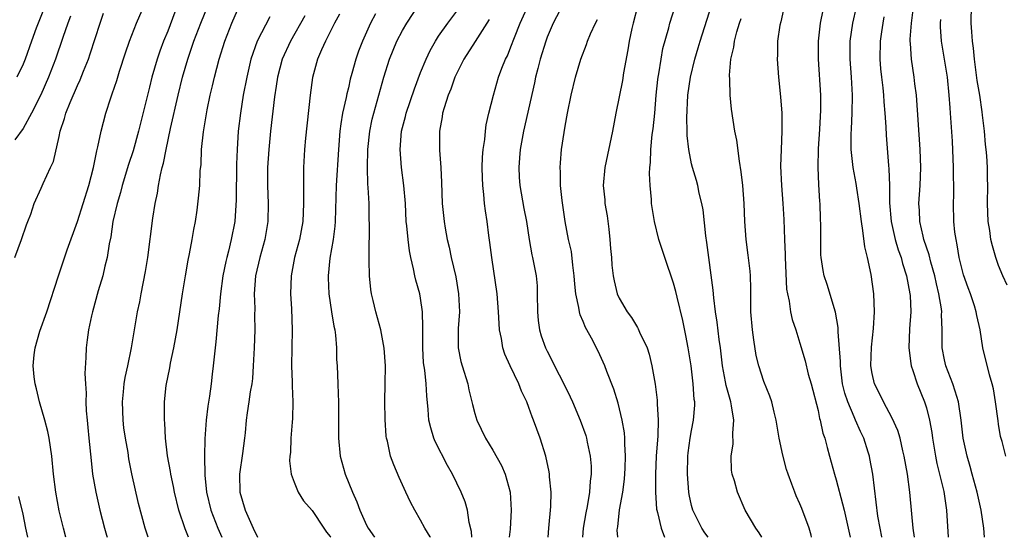
# Model space of a CAD drawing. Units: inches. Extents: x 2511000 to 2514000, y 1512000 to 1515000.
# Drawn here: x 2512765 to 2512874, y 1512000 to 1512057 of the extents above; entities that cross this region are included whole.
import ezdxf

# ---------------------------------------------------------------- set-up
doc = ezdxf.new("R2010")
doc.units = ezdxf.units.IN
doc.header["$MEASUREMENT"] = 0
doc.layers.add('LD25111512_2ft', color=82, linetype='Continuous')

msp = doc.modelspace()

# ---------------------------------------------------------------- linework, layer by layer
at = {"layer": 'LD25111512_2ft'}
for points, elevation in [([(2512769.74, 1512000), (2512769.47, 1512001), (2512769, 1512002.95), (2512768.62, 1512005), (2512768.36, 1512007), (2512768.17, 1512009), (2512768.01, 1512009.99), (2512767.87, 1512011), (2512767.74, 1512011.74), (2512767.39, 1512013), (2512766.8, 1512015), (2512766.46, 1512016.46), (2512766.31, 1512017), (2512766.22, 1512017.78), (2512766.09, 1512019), (2512766.21, 1512020.21), (2512766.31, 1512021), (2512766.84, 1512022.84), (2512767.6, 1512025), (2512768.9, 1512029), (2512769.88, 1512031.88), (2512771, 1512034.99), (2512772.26, 1512039), (2512772.79, 1512041), (2512773.16, 1512042.84), (2512773.28, 1512043.28), (2512773.63, 1512045), (2512774.16, 1512047), (2512774.71, 1512048.71), (2512774.86, 1512049.14), (2512775.36, 1512050.64), (2512775.67, 1512051.67), (2512776.32, 1512053.68), (2512776.77, 1512055), (2512777.55, 1512057), (2512778.42, 1512059)], 7124), ([(2512778.85, 1512000), (2512778.51, 1512001), (2512777.75, 1512003.75), (2512777.03, 1512007.03), (2512776.7, 1512008.7), (2512776.61, 1512009.39), (2512776.32, 1512011), (2512776.14, 1512012.14), (2512776.06, 1512013), (2512775.98, 1512015), (2512776.11, 1512016.11), (2512776.19, 1512017), (2512776.28, 1512017.72), (2512776.58, 1512019), (2512777.01, 1512021), (2512777.67, 1512025), (2512777.9, 1512026.1), (2512778.06, 1512027), (2512778.55, 1512029.45), (2512778.81, 1512031), (2512779.36, 1512035.36), (2512779.6, 1512037), (2512779.86, 1512038.14), (2512779.97, 1512039), (2512780.19, 1512040.19), (2512780.4, 1512041), (2512780.54, 1512041.46), (2512780.82, 1512043), (2512781.31, 1512045.31), (2512782.16, 1512049), (2512782.65, 1512051), (2512783.22, 1512053), (2512783.69, 1512054.31), (2512783.91, 1512055), (2512784.68, 1512057), (2512785.82, 1512059.82)], 7128), ([(2512783.3, 1512000), (2512783, 1512000.77), (2512782.93, 1512000.93), (2512782.23, 1512003), (2512781.75, 1512005), (2512781.65, 1512005.65), (2512781.34, 1512007), (2512781.31, 1512007.31), (2512780.97, 1512009.03), (2512780.75, 1512011), (2512780.7, 1512012.7), (2512780.65, 1512013), (2512780.63, 1512013.37), (2512780.65, 1512015), (2512780.83, 1512016.83), (2512781.23, 1512018.77), (2512781.31, 1512019.31), (2512781.68, 1512021), (2512782.03, 1512023), (2512782.63, 1512027), (2512782.96, 1512029), (2512783.27, 1512030.73), (2512783.43, 1512031.43), (2512783.72, 1512033), (2512783.89, 1512034.11), (2512784.07, 1512035), (2512784.25, 1512036.25), (2512784.42, 1512037.58), (2512784.54, 1512039), (2512784.61, 1512040.61), (2512784.69, 1512041.31), (2512784.76, 1512043), (2512784.96, 1512044.96), (2512785.38, 1512047.38), (2512785.72, 1512049), (2512785.97, 1512050.03), (2512786.18, 1512051), (2512786.69, 1512053), (2512787.31, 1512055), (2512788.11, 1512057), (2512788.99, 1512059)], 7130), ([(2512810.09, 1512000), (2512810.06, 1512000.06), (2512809.46, 1512001), (2512809, 1512001.89), (2512808.35, 1512003), (2512807.9, 1512003.9), (2512807.38, 1512005), (2512806.63, 1512006.63), (2512806.03, 1512008.03), (2512805.68, 1512009), (2512805.33, 1512010.67), (2512805.23, 1512011), (2512805.2, 1512011.2), (2512805.07, 1512013.07), (2512805.05, 1512015.05), (2512805.09, 1512017), (2512805.1, 1512019), (2512804.97, 1512020.96), (2512804.58, 1512023), (2512804.03, 1512025), (2512803.75, 1512026.25), (2512803.56, 1512027), (2512803.48, 1512027.48), (2512803.33, 1512029), (2512803.31, 1512030.69), (2512803.29, 1512031.29), (2512803.35, 1512034.65), (2512803.32, 1512035.32), (2512803.29, 1512037), (2512803.21, 1512038.79), (2512803.16, 1512039.16), (2512803.12, 1512041), (2512803.16, 1512043), (2512803.37, 1512045), (2512803.65, 1512046.35), (2512803.81, 1512047), (2512804.94, 1512051), (2512805.57, 1512053), (2512806.37, 1512055), (2512807, 1512056.19), (2512807.47, 1512057), (2512808.82, 1512059)], 7140), ([(2512823.11, 1512000), (2512823.21, 1512001), (2512823.41, 1512003.41), (2512823.44, 1512005), (2512823.29, 1512006.71), (2512823.29, 1512007), (2512823.25, 1512007.25), (2512822.88, 1512009), (2512822.24, 1512011), (2512821.5, 1512013), (2512821.36, 1512013.36), (2512821, 1512014.38), (2512820.75, 1512015), (2512820.19, 1512016.19), (2512819.88, 1512017), (2512818.92, 1512019), (2512818.31, 1512020.31), (2512818.09, 1512021), (2512817.95, 1512022.05), (2512817.74, 1512023), (2512817.69, 1512023.69), (2512817.64, 1512025), (2512817.48, 1512027), (2512816.87, 1512031), (2512816.68, 1512032.68), (2512816.56, 1512033.44), (2512816.37, 1512035), (2512816.19, 1512036.19), (2512816.09, 1512037), (2512816.01, 1512037.99), (2512815.89, 1512039), (2512815.86, 1512039.86), (2512815.83, 1512041), (2512815.86, 1512042.14), (2512815.93, 1512043), (2512816.11, 1512044.11), (2512816.18, 1512045), (2512816.27, 1512045.73), (2512816.57, 1512047), (2512817.07, 1512049), (2512817.64, 1512051), (2512818.01, 1512052.01), (2512818.41, 1512053), (2512818.62, 1512053.38), (2512819, 1512054.35), (2512819.38, 1512055.38), (2512820.04, 1512057), (2512820.96, 1512059)], 7146), ([(2512824.75, 1512059), (2512823.66, 1512057), (2512823, 1512055.42), (2512822.85, 1512055), (2512822.25, 1512053), (2512821.98, 1512051.98), (2512821.74, 1512051), (2512821.62, 1512050.38), (2512820.38, 1512045), (2512820.01, 1512043), (2512819.95, 1512042.05), (2512819.86, 1512041), (2512819.92, 1512039.92), (2512819.99, 1512039), (2512820.44, 1512036.44), (2512820.71, 1512035), (2512821.02, 1512033), (2512821.32, 1512031.32), (2512821.4, 1512031), (2512821.79, 1512029), (2512821.89, 1512027.89), (2512821.92, 1512027), (2512821.94, 1512025), (2512822.02, 1512024.02), (2512822.16, 1512023), (2512822.35, 1512022.35), (2512822.82, 1512021), (2512823, 1512020.63), (2512823.57, 1512019.57), (2512823.84, 1512019), (2512824.86, 1512017), (2512825.56, 1512015.56), (2512825.82, 1512015), (2512826.67, 1512013), (2512827.28, 1512011.28), (2512827.36, 1512011), (2512827.44, 1512010.56), (2512827.79, 1512009), (2512827.89, 1512007.89), (2512827.9, 1512007), (2512827.78, 1512006.22), (2512827.7, 1512005), (2512827.43, 1512003.43), (2512827.28, 1512002.72), (2512827.01, 1512001), (2512826.94, 1512000)], 7148), ([(2512849.3, 1512059), (2512848.87, 1512057.13), (2512848.77, 1512056.77), (2512848.52, 1512055), (2512848.51, 1512053.49), (2512848.47, 1512053), (2512848.62, 1512051), (2512848.83, 1512048.83), (2512848.98, 1512047), (2512849.01, 1512045), (2512848.92, 1512043), (2512848.86, 1512041.14), (2512848.97, 1512039), (2512849.12, 1512037), (2512849.21, 1512035.21), (2512849.28, 1512033), (2512849.35, 1512031.35), (2512849.35, 1512031), (2512849.52, 1512027.52), (2512849.61, 1512027), (2512849.81, 1512026.19), (2512849.97, 1512025), (2512850.15, 1512024.15), (2512850.54, 1512023), (2512851, 1512021.53), (2512851.57, 1512019.57), (2512851.92, 1512018.08), (2512852.23, 1512017), (2512853, 1512014.04), (2512853.18, 1512013.18), (2512853.25, 1512013), (2512853.55, 1512011.55), (2512853.75, 1512011), (2512854.03, 1512009.97), (2512854.26, 1512009), (2512854.81, 1512007), (2512855, 1512006.39), (2512855.73, 1512003.73), (2512855.88, 1512003), (2512856.35, 1512001), (2512856.56, 1512000)], 7160), ([(2512873.94, 1512027.94), (2512873.47, 1512029), (2512873, 1512030.14), (2512872.68, 1512031), (2512872.31, 1512032.31), (2512872.14, 1512033), (2512872.01, 1512033.99), (2512871.85, 1512035), (2512871.77, 1512037), (2512871.8, 1512039), (2512871.77, 1512039.77), (2512871.77, 1512041), (2512871.71, 1512042.29), (2512871.63, 1512043), (2512871.53, 1512043.53), (2512871.42, 1512045), (2512871.22, 1512046.78), (2512871.16, 1512047.16), (2512870.91, 1512049), (2512870.64, 1512050.64), (2512870.31, 1512053), (2512870.2, 1512054.2), (2512870.09, 1512055), (2512870.04, 1512056.04), (2512869.96, 1512057), (2512869.99, 1512059)], 7172), ([(2512764.06, 1512031), (2512764.83, 1512033), (2512765.35, 1512034.65), (2512765.51, 1512035), (2512765.83, 1512035.83), (2512766.22, 1512037), (2512767, 1512038.7), (2512767.21, 1512039.21), (2512768.04, 1512041), (2512768.36, 1512041.64), (2512769, 1512044.44), (2512769.11, 1512045), (2512769.59, 1512046.41), (2512769.74, 1512047), (2512770.19, 1512048.19), (2512771, 1512050.08), (2512771.3, 1512050.7), (2512771.67, 1512051.67), (2512772.23, 1512053), (2512772.43, 1512053.57), (2512773.53, 1512057), (2512773.91, 1512058.09)], 7122), ([(2512767.34, 1512058.66), (2512766.66, 1512057), (2512766.45, 1512056.45), (2512765.92, 1512055), (2512765.22, 1512053), (2512765, 1512052.46), (2512764.29, 1512051)], 7118), ([(2512781.8, 1512058.2), (2512781, 1512056.1), (2512780.55, 1512055), (2512780.13, 1512053.87), (2512779.83, 1512053), (2512779.26, 1512051), (2512779, 1512049.88), (2512777.77, 1512045), (2512777.16, 1512042.84), (2512776.67, 1512041.33), (2512775.97, 1512039), (2512775.78, 1512038.22), (2512775.41, 1512037), (2512774.94, 1512035), (2512774.7, 1512033.3), (2512774.52, 1512032.52), (2512774.3, 1512031), (2512774.05, 1512030.05), (2512773.82, 1512029), (2512773.32, 1512027.32), (2512772.67, 1512025), (2512772.56, 1512024.56), (2512772.23, 1512023), (2512772.1, 1512021.9), (2512771.97, 1512021), (2512771.93, 1512019.93), (2512771.84, 1512018.16), (2512771.89, 1512017), (2512771.97, 1512015.97), (2512771.95, 1512015), (2512771.99, 1512014.01), (2512772.07, 1512013), (2512772.17, 1512012.17), (2512772.26, 1512011), (2512772.51, 1512008.51), (2512772.69, 1512007), (2512773.05, 1512005), (2512773.5, 1512003), (2512774.01, 1512001), (2512774.23, 1512000.23), (2512774.3, 1512000)], 7126), ([(2512800.01, 1512057.99), (2512799.45, 1512057), (2512798.46, 1512055), (2512798.02, 1512054.02), (2512797.6, 1512053), (2512797.04, 1512050.96), (2512796.76, 1512049), (2512796.25, 1512044.25), (2512796.15, 1512043), (2512796.05, 1512041), (2512796.05, 1512040.05), (2512796.02, 1512039), (2512796.02, 1512037.98), (2512796.04, 1512037), (2512795.96, 1512035), (2512795.58, 1512033), (2512795.04, 1512031), (2512794.67, 1512029), (2512794.59, 1512027), (2512794.69, 1512025.31), (2512794.78, 1512023), (2512794.73, 1512021), (2512794.7, 1512019), (2512794.79, 1512017.21), (2512794.79, 1512016.79), (2512794.87, 1512015), (2512794.82, 1512013.18), (2512794.77, 1512012.77), (2512794.64, 1512011), (2512794.59, 1512009.41), (2512794.53, 1512009), (2512794.48, 1512008.48), (2512794.68, 1512007), (2512795, 1512006.11), (2512795.44, 1512005), (2512796.04, 1512004.04), (2512797, 1512002.97), (2512798.27, 1512001), (2512798.59, 1512000.59), (2512799, 1512000.1), (2512799.06, 1512000)], 7136), ([(2512803.99, 1512058.01), (2512803.46, 1512057), (2512802.56, 1512055), (2512802.13, 1512053.87), (2512801.83, 1512053), (2512801.4, 1512051.4), (2512801.22, 1512050.78), (2512801, 1512049.82), (2512800.83, 1512049.17), (2512800.76, 1512048.76), (2512800.37, 1512047), (2512800.16, 1512045.84), (2512800.07, 1512045), (2512799.9, 1512043), (2512799.64, 1512039), (2512799.53, 1512035), (2512799.5, 1512034.5), (2512799.31, 1512033), (2512798.95, 1512030.95), (2512798.76, 1512029), (2512798.76, 1512028.76), (2512798.83, 1512027), (2512799.13, 1512025), (2512799.41, 1512023.41), (2512799.49, 1512023), (2512799.58, 1512022.42), (2512799.7, 1512021), (2512799.7, 1512019.7), (2512799.75, 1512019), (2512799.82, 1512017), (2512799.89, 1512015.89), (2512799.91, 1512015), (2512799.9, 1512014.1), (2512799.92, 1512013), (2512799.9, 1512011), (2512800.08, 1512009), (2512800.65, 1512007), (2512801.47, 1512005), (2512801.94, 1512003.94), (2512802.27, 1512003), (2512803, 1512001.36), (2512803.18, 1512001), (2512803.91, 1512000)], 7138), ([(2512814.69, 1512000), (2512814.65, 1512000.65), (2512814.36, 1512001.64), (2512814.18, 1512003), (2512813.93, 1512003.93), (2512813.5, 1512005), (2512812.52, 1512007), (2512811.97, 1512007.97), (2512810.63, 1512010.63), (2512810.48, 1512011), (2512810.13, 1512012.13), (2512809.92, 1512013), (2512809.83, 1512014.17), (2512809.68, 1512015.68), (2512809.62, 1512017), (2512809.47, 1512018.53), (2512809.34, 1512019.34), (2512809.24, 1512021), (2512809.23, 1512022.77), (2512809.25, 1512023.25), (2512809.21, 1512025), (2512809, 1512026.5), (2512808.91, 1512027), (2512808.49, 1512028.49), (2512808.37, 1512029), (2512808.23, 1512029.77), (2512807.92, 1512031), (2512807.76, 1512031.76), (2512807.62, 1512033), (2512807.49, 1512034.51), (2512807.42, 1512035), (2512807.33, 1512037), (2512807.16, 1512039), (2512806.87, 1512041), (2512806.72, 1512043), (2512806.9, 1512045), (2512807.34, 1512046.66), (2512807.41, 1512047), (2512808.31, 1512049.69), (2512809, 1512051.52), (2512809.6, 1512053), (2512810.05, 1512053.95), (2512810.64, 1512055), (2512811, 1512055.54), (2512812.01, 1512057), (2512813, 1512058.33)], 7142), ([(2512833, 1512058.82), (2512832.52, 1512057), (2512832.38, 1512056.38), (2512832.11, 1512055), (2512831.96, 1512054.04), (2512831.47, 1512051.47), (2512831.35, 1512050.65), (2512831, 1512048.82), (2512830.62, 1512047), (2512830.24, 1512045), (2512829.4, 1512041), (2512829.23, 1512039), (2512829.39, 1512037.39), (2512829.41, 1512037), (2512829.64, 1512035.64), (2512829.84, 1512034.16), (2512829.97, 1512033), (2512830.02, 1512032.02), (2512830.12, 1512031), (2512830.18, 1512030.18), (2512830.32, 1512029), (2512830.43, 1512028.43), (2512830.77, 1512027), (2512831, 1512026.52), (2512831.88, 1512025), (2512832.36, 1512024.36), (2512833, 1512023.26), (2512833.1, 1512023.1), (2512833.25, 1512022.75), (2512834.07, 1512021), (2512834.3, 1512020.3), (2512834.61, 1512019), (2512834.98, 1512016.98), (2512835.2, 1512015.2), (2512835.2, 1512014.8), (2512835.3, 1512013), (2512835.25, 1512011.25), (2512835.08, 1512009), (2512834.99, 1512007), (2512835, 1512005), (2512835.13, 1512003.13), (2512835.15, 1512003), (2512835.23, 1512002.77), (2512835.65, 1512001), (2512836, 1512000)], 7152), ([(2512840.84, 1512000), (2512840.48, 1512000.48), (2512840.15, 1512001), (2512839.14, 1512003), (2512839, 1512003.54), (2512838.73, 1512004.73), (2512838.69, 1512005), (2512838.55, 1512007), (2512838.6, 1512009), (2512838.63, 1512009.37), (2512838.86, 1512011), (2512839, 1512011.84), (2512839.23, 1512013), (2512839.35, 1512014.65), (2512839.35, 1512015), (2512839.29, 1512015.29), (2512839.18, 1512017), (2512838.94, 1512019), (2512838.63, 1512021), (2512838.37, 1512022.37), (2512838.03, 1512024.03), (2512837.39, 1512026.61), (2512837.25, 1512027.25), (2512837, 1512028.17), (2512836.03, 1512031), (2512835.79, 1512031.79), (2512835.37, 1512033), (2512834.89, 1512035), (2512834.58, 1512037), (2512834.56, 1512037.44), (2512834.4, 1512039), (2512834.34, 1512040.34), (2512834.38, 1512041), (2512834.45, 1512041.55), (2512834.5, 1512043), (2512834.65, 1512044.65), (2512834.74, 1512045.26), (2512834.92, 1512047), (2512835.09, 1512049), (2512835.27, 1512050.73), (2512835.3, 1512051), (2512835.38, 1512051.38), (2512835.62, 1512053), (2512835.83, 1512054.17), (2512836.48, 1512056.48), (2512836.6, 1512057), (2512837.17, 1512058.83)], 7154), ([(2512846.78, 1512000), (2512846.5, 1512000.5), (2512846.11, 1512001), (2512844.95, 1512003), (2512844.07, 1512005), (2512843.74, 1512006.26), (2512843.51, 1512007), (2512843.43, 1512007.43), (2512843.39, 1512009), (2512843.62, 1512010.38), (2512843.56, 1512011.56), (2512843.68, 1512013), (2512843.44, 1512014.56), (2512843.35, 1512015), (2512842.83, 1512016.83), (2512842.76, 1512017.24), (2512842.42, 1512019), (2512842.19, 1512021), (2512842.05, 1512021.94), (2512841.84, 1512023.84), (2512841.66, 1512025), (2512841.47, 1512026.53), (2512841.4, 1512027.4), (2512840.69, 1512032.69), (2512840.58, 1512033.42), (2512840.28, 1512036.28), (2512840.14, 1512037), (2512839.85, 1512038.15), (2512839.68, 1512039), (2512839.54, 1512039.54), (2512839.09, 1512041), (2512839, 1512041.38), (2512838.69, 1512043), (2512838.53, 1512044.53), (2512838.53, 1512045), (2512838.49, 1512046.49), (2512838.59, 1512049), (2512838.87, 1512051), (2512839.37, 1512053), (2512839.75, 1512054.25), (2512839.96, 1512055), (2512840.68, 1512057.32), (2512841, 1512058.24)], 7156), ([(2512860.07, 1512000), (2512860.06, 1512000.06), (2512859.87, 1512001), (2512859.64, 1512002.36), (2512859.07, 1512007), (2512858.75, 1512008.75), (2512858.69, 1512009), (2512858.55, 1512009.44), (2512858.06, 1512011), (2512857.72, 1512011.72), (2512857.17, 1512013), (2512857, 1512013.34), (2512856.29, 1512015), (2512855.97, 1512015.97), (2512855.73, 1512017), (2512855.49, 1512019), (2512855.49, 1512019.49), (2512855.23, 1512022.77), (2512855.24, 1512023.24), (2512854.95, 1512024.95), (2512854.02, 1512028.02), (2512853.69, 1512029), (2512853.57, 1512029.57), (2512853.35, 1512031), (2512853.32, 1512031.32), (2512853.3, 1512033), (2512853.31, 1512034.69), (2512853.28, 1512035.28), (2512853.24, 1512037), (2512853.21, 1512037.21), (2512853.1, 1512039.1), (2512853.02, 1512041), (2512853.07, 1512043.07), (2512853.22, 1512045.22), (2512853.33, 1512047.33), (2512853.32, 1512049), (2512853.06, 1512053), (2512853.07, 1512055), (2512853.29, 1512057), (2512853.56, 1512058.44)], 7162), ([(2512863.67, 1512000), (2512863.54, 1512001), (2512863.38, 1512002.62), (2512863.16, 1512005), (2512862.9, 1512007), (2512862.55, 1512009), (2512862.4, 1512009.6), (2512862.08, 1512011), (2512861.83, 1512011.83), (2512861.22, 1512013.22), (2512860.24, 1512015), (2512859.85, 1512015.85), (2512859.26, 1512017), (2512859, 1512018.17), (2512858.86, 1512019), (2512858.91, 1512021.09), (2512859.14, 1512023.14), (2512859.27, 1512025), (2512859.19, 1512027), (2512858.87, 1512029.13), (2512858.47, 1512031), (2512858.18, 1512032.18), (2512857.98, 1512034.02), (2512857.81, 1512035), (2512857.57, 1512037), (2512857.3, 1512038.7), (2512857.23, 1512039.23), (2512856.9, 1512041), (2512856.69, 1512043), (2512856.68, 1512044.68), (2512856.72, 1512045.28), (2512856.78, 1512047), (2512856.81, 1512049), (2512856.71, 1512051), (2512856.56, 1512053), (2512856.57, 1512055), (2512856.86, 1512057), (2512857.25, 1512058.75)], 7164), ([(2512871.43, 1512000), (2512871.37, 1512001), (2512871.08, 1512003), (2512870.62, 1512005), (2512870.06, 1512007), (2512869.84, 1512007.84), (2512869.5, 1512009), (2512869.08, 1512011), (2512868.85, 1512013), (2512868.54, 1512015), (2512868.2, 1512016.2), (2512867.91, 1512017), (2512867.14, 1512019), (2512867, 1512019.67), (2512866.74, 1512021), (2512866.73, 1512023), (2512866.69, 1512024.69), (2512866.7, 1512025), (2512866.67, 1512025.33), (2512866.39, 1512027), (2512866.11, 1512028.11), (2512865.92, 1512029), (2512865.49, 1512030.51), (2512865.31, 1512031.31), (2512865, 1512032.17), (2512864.73, 1512033), (2512864.63, 1512033.37), (2512864.26, 1512035), (2512864.23, 1512036.23), (2512864.18, 1512037), (2512864.31, 1512039), (2512864.37, 1512041), (2512864.3, 1512043), (2512863.9, 1512049), (2512863.73, 1512050.27), (2512863.66, 1512051), (2512863.34, 1512053), (2512863.25, 1512054.75), (2512863.22, 1512055), (2512863.22, 1512055.22), (2512863.35, 1512057), (2512863.55, 1512058.45)], 7168), ([(2512770.25, 1512057.75), (2512769.96, 1512057), (2512769.38, 1512055.38), (2512768.56, 1512053), (2512767.8, 1512051), (2512766.96, 1512049.04), (2512765.93, 1512047), (2512765, 1512045.31), (2512764.06, 1512044.06)], 7120), ([(2512792.3, 1512057.7), (2512790.92, 1512055), (2512790.21, 1512053), (2512789.75, 1512051), (2512789.37, 1512049), (2512789.05, 1512047), (2512788.82, 1512045), (2512788.69, 1512043), (2512788.63, 1512041.37), (2512788.59, 1512037.41), (2512788.42, 1512035), (2512788.04, 1512033), (2512787.73, 1512031.73), (2512787.53, 1512031), (2512787.43, 1512030.57), (2512787.11, 1512029), (2512786.85, 1512027), (2512786.69, 1512025.31), (2512786.59, 1512024.59), (2512786.33, 1512021.67), (2512786.24, 1512021), (2512786.04, 1512019), (2512785.92, 1512018.09), (2512785.82, 1512017), (2512785.64, 1512015.64), (2512785.46, 1512014.54), (2512785.26, 1512013), (2512785.11, 1512010.9), (2512785.07, 1512009), (2512785.11, 1512006.89), (2512785.29, 1512005), (2512785.78, 1512003), (2512786.56, 1512001), (2512786.98, 1512000)], 7132), ([(2512796.2, 1512057.8), (2512794.58, 1512055), (2512793.68, 1512053), (2512793.15, 1512051), (2512793, 1512049.99), (2512792.83, 1512048.83), (2512792.39, 1512045), (2512792.18, 1512043), (2512792.05, 1512041), (2512792.05, 1512039), (2512792.12, 1512037), (2512792.09, 1512035), (2512791.76, 1512033), (2512791.2, 1512031), (2512790.73, 1512029), (2512790.59, 1512027), (2512790.63, 1512025.37), (2512790.62, 1512024.62), (2512790.63, 1512023), (2512790.58, 1512021), (2512790.48, 1512019), (2512790.39, 1512017.61), (2512790.3, 1512017), (2512790.14, 1512016.14), (2512789.99, 1512015), (2512789.81, 1512013.81), (2512789.7, 1512013), (2512789.57, 1512011.57), (2512789.5, 1512011), (2512789.28, 1512009.28), (2512788.96, 1512007), (2512788.99, 1512005), (2512789.59, 1512003), (2512790.45, 1512001), (2512790.94, 1512000)], 7134), ([(2512816.59, 1512057.41), (2512815.06, 1512054.94), (2512813.8, 1512053), (2512813, 1512051.46), (2512812.79, 1512051), (2512812.33, 1512049.67), (2512812.05, 1512049), (2512811.6, 1512047.6), (2512811.44, 1512047), (2512811.4, 1512046.6), (2512811.09, 1512045), (2512811.09, 1512042.91), (2512811.23, 1512041), (2512811.32, 1512039.32), (2512811.4, 1512037), (2512811.6, 1512035), (2512811.73, 1512034.27), (2512811.96, 1512033), (2512812.16, 1512032.16), (2512812.4, 1512031), (2512812.89, 1512028.89), (2512813.21, 1512027), (2512813.29, 1512025), (2512813.16, 1512023.16), (2512813.15, 1512021), (2512813.47, 1512019.47), (2512813.59, 1512019), (2512814.22, 1512017), (2512814.34, 1512016.34), (2512814.69, 1512015), (2512814.74, 1512014.74), (2512815, 1512013.71), (2512815.21, 1512013), (2512816.17, 1512011), (2512817, 1512009.67), (2512817.97, 1512007.97), (2512818.36, 1512007), (2512818.9, 1512005), (2512819.04, 1512003), (2512818.9, 1512000.9), (2512818.79, 1512000)], 7144), ([(2512830.82, 1512000), (2512830.78, 1512000.78), (2512830.79, 1512001), (2512830.82, 1512001.18), (2512831.04, 1512003.04), (2512831.38, 1512005), (2512831.57, 1512006.43), (2512831.65, 1512007.65), (2512831.7, 1512009), (2512831.62, 1512010.38), (2512831.63, 1512011), (2512831.59, 1512011.59), (2512831.33, 1512013), (2512830.88, 1512014.88), (2512830.41, 1512016.41), (2512829.61, 1512018.39), (2512829.39, 1512019), (2512828.65, 1512020.65), (2512827.92, 1512022.08), (2512827.42, 1512023), (2512827.26, 1512023.26), (2512827, 1512023.92), (2512826.66, 1512024.66), (2512826.58, 1512025), (2512826.53, 1512025.47), (2512826.18, 1512027), (2512826.06, 1512028.06), (2512826.02, 1512029), (2512825.85, 1512030.15), (2512825.69, 1512031.69), (2512825.38, 1512033), (2512824.99, 1512035), (2512824.66, 1512037.34), (2512824.5, 1512039), (2512824.49, 1512040.49), (2512824.45, 1512041), (2512824.48, 1512041.52), (2512824.61, 1512043), (2512824.88, 1512044.88), (2512825, 1512045.58), (2512825.25, 1512047), (2512825.66, 1512049), (2512826.15, 1512051), (2512826.75, 1512053), (2512827.37, 1512054.63), (2512827.49, 1512055), (2512827.82, 1512055.82), (2512828.36, 1512057), (2512828.59, 1512057.41)], 7150), ([(2512852.29, 1512000), (2512852.23, 1512000.23), (2512852.02, 1512001), (2512851.2, 1512003.2), (2512851, 1512003.7), (2512850.59, 1512004.59), (2512850.42, 1512005), (2512850.1, 1512005.9), (2512849.68, 1512007), (2512849.52, 1512007.52), (2512849.09, 1512009.09), (2512848.7, 1512011), (2512848.36, 1512013), (2512848.14, 1512013.86), (2512847.87, 1512015), (2512847.65, 1512015.65), (2512847, 1512017.28), (2512846.44, 1512019), (2512846.16, 1512020.16), (2512845.88, 1512021.88), (2512845.74, 1512023), (2512845.58, 1512025), (2512845.57, 1512027.57), (2512845.53, 1512029), (2512845.49, 1512029.49), (2512845.27, 1512031.27), (2512845.03, 1512033), (2512844.91, 1512035), (2512844.84, 1512037), (2512844.68, 1512039), (2512844.51, 1512040.51), (2512844.3, 1512041.7), (2512844.01, 1512044.01), (2512843.8, 1512045), (2512843.44, 1512047.44), (2512843.29, 1512049), (2512843.24, 1512050.76), (2512843.21, 1512051.21), (2512843.36, 1512053), (2512843.67, 1512054.33), (2512843.75, 1512055), (2512844.02, 1512056.02), (2512844.32, 1512057), (2512844.49, 1512057.51)], 7158), ([(2512860.3, 1512057.7), (2512860.16, 1512057), (2512860.03, 1512056.03), (2512859.89, 1512055), (2512859.85, 1512053), (2512859.92, 1512051.92), (2512860.02, 1512051), (2512860.17, 1512049.83), (2512860.25, 1512049), (2512860.28, 1512048.28), (2512860.41, 1512047), (2512860.52, 1512045.48), (2512860.56, 1512044.56), (2512860.8, 1512041.2), (2512860.84, 1512040.84), (2512860.9, 1512039), (2512860.93, 1512037.07), (2512861.1, 1512035), (2512861.55, 1512033), (2512861.86, 1512031.86), (2512862.2, 1512031), (2512862.35, 1512030.35), (2512862.81, 1512029), (2512863.18, 1512027), (2512863.2, 1512026.8), (2512863.27, 1512025), (2512863.12, 1512023.12), (2512863.04, 1512021), (2512863.26, 1512019.26), (2512863.32, 1512019), (2512863.5, 1512018.5), (2512863.98, 1512017), (2512864.8, 1512015), (2512865, 1512014.37), (2512865.35, 1512013), (2512865.61, 1512011.61), (2512865.68, 1512011), (2512866.02, 1512009), (2512866.17, 1512008.17), (2512866.92, 1512005.08), (2512867.23, 1512003), (2512867.43, 1512000)], 7166), ([(2512873.81, 1512009), (2512873.39, 1512010.61), (2512873.19, 1512011.19), (2512873, 1512012.56), (2512872.93, 1512012.93), (2512872.67, 1512015), (2512872.44, 1512016.44), (2512872.3, 1512017), (2512871.98, 1512018.02), (2512871.26, 1512021), (2512870.94, 1512023), (2512870.58, 1512024.58), (2512870.53, 1512025), (2512870.33, 1512025.67), (2512869.89, 1512027), (2512869.64, 1512027.64), (2512869.11, 1512029.11), (2512868.63, 1512031), (2512868.41, 1512032.41), (2512868.28, 1512033), (2512868.16, 1512033.84), (2512868.05, 1512035), (2512868, 1512037), (2512868.03, 1512037.97), (2512868.02, 1512041), (2512867.9, 1512043.9), (2512867.68, 1512047), (2512867.62, 1512047.62), (2512867.54, 1512049), (2512867.32, 1512051), (2512866.68, 1512055), (2512866.57, 1512056.57), (2512866.56, 1512057), (2512866.6, 1512057.4)], 7170), ([(2512765.5, 1512000), (2512765.31, 1512001), (2512765, 1512002.57), (2512764.53, 1512004.53)], 7122)]:
    msp.add_lwpolyline(points, dxfattribs=dict(at, elevation=elevation))

doc.saveas('drawing.dxf')
